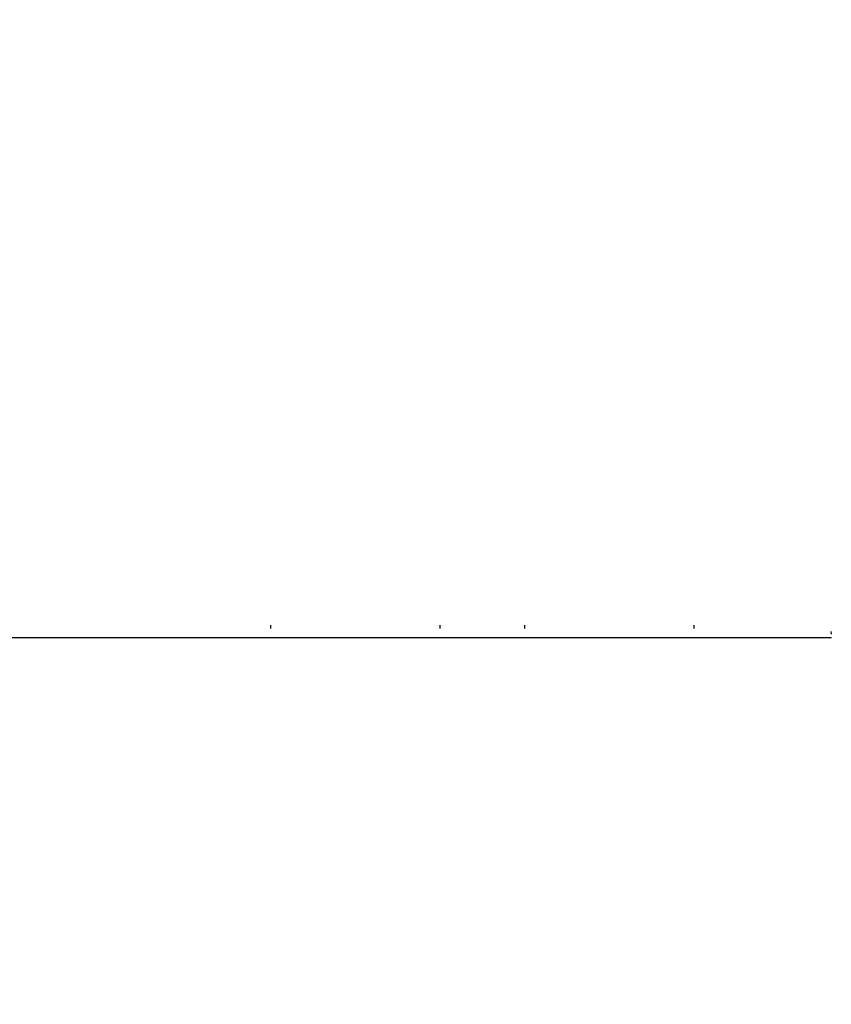
# Model space of a CAD drawing. Units: millimetres. Extents: x 35882 to 44074, y -7225 to 2252.
# Drawn here: x 39962 to 40153, y -5812 to -5579 of the extents above; entities that cross this region are included whole.
import ezdxf

# ---------------------------------------------------------------- set-up
doc = ezdxf.new("R2010")
doc.units = ezdxf.units.MM
doc.layers.add('Strefa bezpieczna', color=8, linetype='Continuous')
doc.dimstyles.get("Standard").update_dxf_attribs({"dimtxt": 180, "dimasz": 200, "dimexe": 0.18, "dimexo": 0.0625, "dimgap": 200, "dimtad": 0, "dimtih": 1, "dimtoh": 1, "dimlfac": 0.001, "dimzin": 0, "dimdsep": 46, "dimtxsty": 'Standard', "dimcen": 0.09, "dimse1": 1, "dimse2": 1, "dimadec": 0, "dimazin": 0, "dimtfac": 1, "dimtdec": 4, "dimtofl": 0, "dimtmove": 0, "dimatfit": 3, "dimfxl": 1, "dimtolj": 1, "dimtzin": 0, "dimarcsym": 0})

# ---------------------------------------------------------------- blocks, each defined once
blk = doc.blocks.new('*D104')
at = {"layer": 'Defpoints', "color": 0}
for p in [(39483.02, 908.71), (36120.9, -7225), (41991.81, -7225)]:
    blk.add_point(p, dxfattribs=at)
at = {"layer": 'Strefa bezpieczna', "color": 0, "lineweight": -2}
for p, q in [((36120.9, 708.71), (36120.9, -2874.32)), ((36120.9, -7025), (36120.9, -3454.32))]:
    blk.add_line(p, q, dxfattribs=at)
at = {"layer": 'Strefa bezpieczna', "color": 0}
for points in [[(36154.24, 708.71), (36087.57, 708.71), (36120.9, 908.71)], [(36087.57, -7025), (36154.24, -7025), (36120.9, -7225)]]:
    blk.add_solid(points, dxfattribs=at)
at = {"layer": 'Strefa bezpieczna', "color": 0, "insert": (36120.9, -3164.32), "char_height": 180, "attachment_point": 5}
blk.add_mtext('\\A1;8.13', dxfattribs=at)

msp = doc.modelspace()

# ---------------------------------------------------------------- linework, layer by layer
for p, q in [((40020.808, -5722.776), (40020.808, -5721.999)), ((40060.808, -5722.776), (40060.808, -5721.999)), ((40080.808, -5722.776), (40080.808, -5721.999)), ((40120.808, -5722.776), (40120.808, -5721.999)), ((40153.28, -5724.999), (39956.846, -5724.999)), ((40153.098, -5723.499), (40153.174, -5724.12))]:
    msp.add_line(p, q)

# ---------------------------------------------------------------- dimensions: what is measured, and where the dimension line sits
at = {"layer": 'Strefa bezpieczna'}
dim = msp.add_linear_dim(base=(36120.903, -7224.999), p1=(39483.016, 908.713), p2=(41991.808, -7224.999), angle=90, dimstyle='Standard', dxfattribs=at)
dim.commit()
dim.dimension.update_dxf_attribs({"geometry": '*D104', "text_midpoint": (36120.903, -3164.323), "dimtype": 160})

doc.saveas('drawing.dxf')
